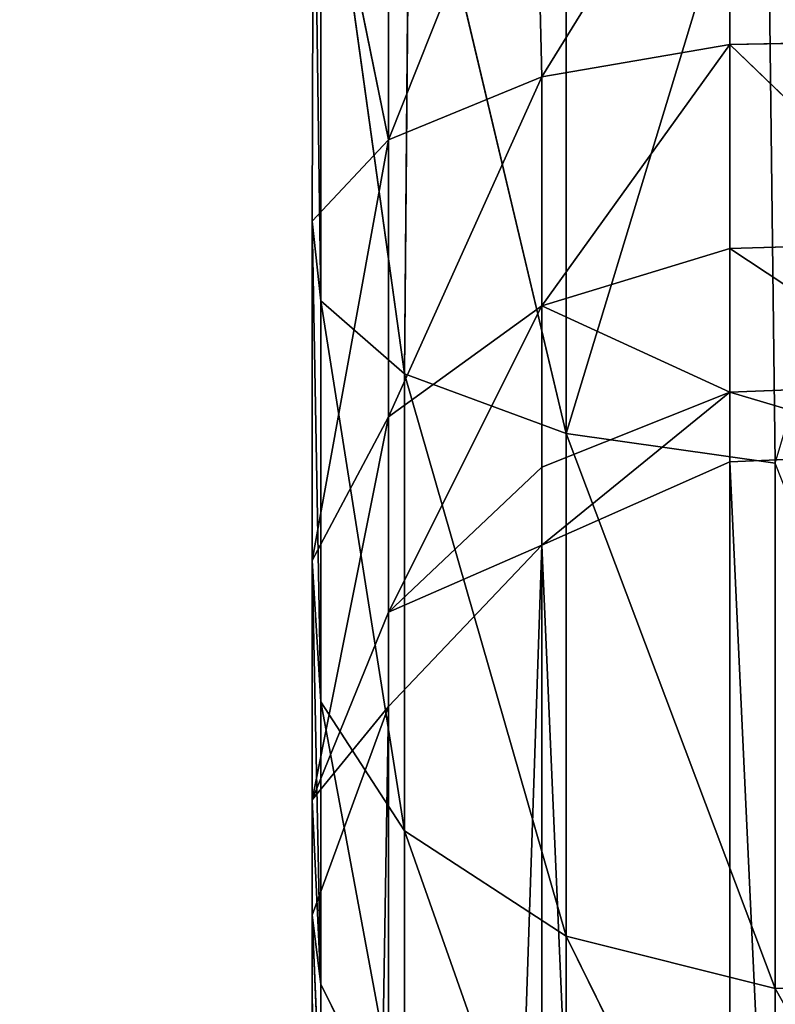
# Model space of a CAD drawing. Extents: x -0.1 to 20.3, y -0.3 to 1.1.
# Drawn here: x 0 to 0, y 0 to 0 of the extents above; entities that cross this region are included whole.
import ezdxf

# ---------------------------------------------------------------- set-up
doc = ezdxf.new("R2010")
doc.units = 0
doc.header["$LTSCALE"] = 0.0254
doc.layers.get('0').update_dxf_attribs({"color": 13, "linetype": 'CONTINUOUS'})

# ---------------------------------------------------------------- blocks, each defined once
blk = doc.blocks.new('GROUP')
at = {"color": 0}
for p, q in [((18.083, 1118.431, -7.277), (15.995, 1116.259, -0.406)), ((18.083, 1118.431, -7.277), (15.995, 1116.259, -0.406)), ((18.083, 1118.431, -7.277), (18.172, 1116.992, -0.097)), ((18.083, 1118.431, -7.277), (18.172, 1116.992, -0.097)), ((15.995, 1117.649, -7.277), (15.995, 1116.259, -0.406)), ((15.995, 1117.649, -7.277), (15.995, 1116.259, -0.406)), ((15.995, 1116.259, -0.406), (18.172, 1116.992, -0.097)), ((15.995, 1116.259, -0.406), (18.172, 1116.992, -0.097)), ((18.172, 1116.992, -0.097), (18.172, 1113.442, 5.369)), ((18.172, 1116.992, -0.097), (18.172, 1113.442, 5.369)), ((14.313, 1114.791, -1.026), (15.995, 1116.259, -0.406)), ((14.313, 1114.791, -1.026), (15.995, 1116.259, -0.406)), ((14.365, 1116.127, -7.278), (15.995, 1116.259, -0.406)), ((14.365, 1116.127, -7.278), (15.995, 1116.259, -0.406)), ((18.172, 1113.442, 5.369), (15.995, 1116.259, -0.406)), ((15.995, 1116.259, -0.406), (15.995, 1112.862, 4.823)), ((18.172, 1113.442, 5.369), (15.995, 1116.259, -0.406)), ((15.995, 1116.259, -0.406), (15.995, 1112.862, 4.823)), ((14.365, 1116.127, -7.278), (14.313, 1114.791, -1.026)), ((14.365, 1116.127, -7.278), (14.313, 1114.791, -1.026)), ((13.441, 1114.098, -7.279), (14.313, 1114.791, -1.026)), ((13.441, 1112.99, -1.786), (14.313, 1114.791, -1.026)), ((13.441, 1114.098, -7.279), (14.313, 1114.791, -1.026)), ((13.441, 1112.99, -1.786), (14.313, 1114.791, -1.026)), ((15.995, 1112.862, 4.823), (14.313, 1114.791, -1.026)), ((14.313, 1114.791, -1.026), (14.313, 1111.701, 3.728)), ((15.995, 1112.862, 4.823), (14.313, 1114.791, -1.026)), ((14.313, 1114.791, -1.026), (14.313, 1111.701, 3.728)), ((13.441, 1114.098, -7.279), (13.441, 1112.99, -1.786)), ((13.441, 1114.098, -7.279), (13.441, 1112.99, -1.786)), ((18.172, 1113.442, 5.369), (15.995, 1112.862, 4.823)), ((18.172, 1113.442, 5.369), (15.995, 1112.862, 4.823)), ((20.312, 1113.376, 5.307), (18.172, 1113.442, 5.369)), ((18.172, 1113.442, 5.369), (18.172, 1108.248, 9.221)), ((18.172, 1113.442, 5.369), (18.172, 1108.248, 9.221)), ((20.312, 1113.376, 5.307), (18.172, 1113.442, 5.369)), ((13.35, 1111.02, -2.617), (13.441, 1112.99, -1.786)), ((13.35, 1111.02, -2.617), (13.441, 1112.99, -1.786)), ((13.364, 1111.869, -7.279), (13.441, 1112.99, -1.786)), ((13.364, 1111.869, -7.279), (13.441, 1112.99, -1.786)), ((14.313, 1111.701, 3.728), (13.441, 1112.99, -1.786)), ((13.441, 1112.99, -1.786), (13.441, 1110.277, 2.385)), ((14.313, 1111.701, 3.728), (13.441, 1112.99, -1.786)), ((13.441, 1112.99, -1.786), (13.441, 1110.277, 2.385)), ((15.995, 1112.862, 4.823), (14.313, 1111.701, 3.728)), ((15.995, 1112.862, 4.823), (14.313, 1111.701, 3.728)), ((18.172, 1108.248, 9.221), (15.995, 1112.862, 4.823)), ((15.995, 1112.862, 4.823), (15.995, 1107.894, 8.507)), ((18.172, 1108.248, 9.221), (15.995, 1112.862, 4.823)), ((15.995, 1112.862, 4.823), (15.995, 1107.894, 8.507)), ((13.364, 1111.869, -7.279), (13.35, 1111.02, -2.617)), ((13.364, 1111.869, -7.279), (13.35, 1111.02, -2.617)), ((13.364, 1111.869, -7.279), (14.146, 1109.016, -3.463)), ((13.364, 1111.869, -7.279), (14.146, 1109.016, -3.463)), ((14.313, 1111.701, 3.728), (13.441, 1110.277, 2.385)), ((14.313, 1111.701, 3.728), (13.441, 1110.277, 2.385)), ((15.995, 1107.894, 8.507), (14.313, 1111.701, 3.728)), ((14.313, 1111.701, 3.728), (14.313, 1107.187, 7.077)), ((15.995, 1107.894, 8.507), (14.313, 1111.701, 3.728)), ((14.313, 1111.701, 3.728), (14.313, 1107.187, 7.077)), ((14.146, 1109.016, -3.463), (13.35, 1111.02, -2.617)), ((13.441, 1110.277, 2.385), (13.35, 1111.02, -2.617)), ((13.35, 1111.02, -2.617), (13.35, 1108.719, 0.916)), ((13.441, 1110.277, 2.385), (13.35, 1111.02, -2.617)), ((13.35, 1111.02, -2.617), (13.35, 1108.719, 0.916)), ((14.146, 1109.016, -3.463), (13.35, 1111.02, -2.617)), ((13.441, 1110.277, 2.385), (13.35, 1108.719, 0.916)), ((13.441, 1110.277, 2.385), (13.35, 1108.719, 0.916)), ((14.313, 1107.187, 7.077), (13.441, 1110.277, 2.385)), ((13.441, 1110.277, 2.385), (13.441, 1106.319, 5.324)), ((14.313, 1107.187, 7.077), (13.441, 1110.277, 2.385)), ((13.441, 1110.277, 2.385), (13.441, 1106.319, 5.324)), ((14.146, 1109.781, -7.28), (14.146, 1109.016, -3.463)), ((14.146, 1109.781, -7.28), (14.146, 1109.016, -3.463)), ((13.35, 1108.719, 0.916), (14.146, 1109.016, -3.463)), ((13.35, 1108.719, 0.916), (14.146, 1109.016, -3.463)), ((15.667, 1108.151, -7.281), (14.146, 1109.016, -3.463)), ((15.741, 1107.467, -4.116), (14.146, 1109.016, -3.463)), ((15.667, 1108.151, -7.281), (14.146, 1109.016, -3.463)), ((14.146, 1109.016, -3.463), (14.146, 1107.134, -0.578)), ((14.146, 1109.016, -3.463), (14.146, 1107.134, -0.578)), ((15.741, 1107.467, -4.116), (14.146, 1109.016, -3.463)), ((13.441, 1106.319, 5.324), (13.35, 1108.719, 0.916)), ((13.35, 1108.719, 0.916), (13.35, 1105.369, 3.405)), ((13.441, 1106.319, 5.324), (13.35, 1108.719, 0.916)), ((13.35, 1108.719, 0.916), (13.35, 1105.369, 3.405)), ((13.35, 1108.719, 0.916), (14.146, 1107.134, -0.578)), ((13.35, 1108.719, 0.916), (14.146, 1107.134, -0.578)), ((15.667, 1108.151, -7.281), (15.741, 1107.467, -4.116)), ((15.667, 1108.151, -7.281), (15.741, 1107.467, -4.116)), ((14.146, 1107.134, -0.578), (15.741, 1107.467, -4.116)), ((14.146, 1107.134, -0.578), (15.741, 1107.467, -4.116)), ((15.741, 1105.909, -1.733), (15.741, 1107.467, -4.116)), ((15.741, 1107.467, -4.116), (17.697, 1106.665, -4.455)), ((17.697, 1107.227, -7.281), (15.741, 1107.467, -4.116)), ((15.741, 1107.467, -4.116), (17.697, 1106.665, -4.455)), ((17.697, 1107.227, -7.281), (15.741, 1107.467, -4.116)), ((15.741, 1105.909, -1.733), (15.741, 1107.467, -4.116)), ((17.697, 1106.665, -4.455), (17.697, 1107.227, -7.281)), ((17.697, 1106.665, -4.455), (17.697, 1107.227, -7.281)), ((13.35, 1105.369, 3.405), (14.146, 1107.134, -0.578)), ((13.35, 1105.369, 3.405), (14.146, 1107.134, -0.578)), ((14.313, 1107.187, 7.077), (13.441, 1106.319, 5.324)), ((14.313, 1107.187, 7.077), (13.441, 1106.319, 5.324)), ((14.146, 1107.134, -0.578), (14.146, 1104.403, 1.453)), ((14.146, 1107.134, -0.578), (14.146, 1104.403, 1.453)), ((14.146, 1107.134, -0.578), (15.741, 1105.909, -1.733)), ((14.146, 1107.134, -0.578), (15.741, 1105.909, -1.733)), ((17.697, 1106.665, -4.455), (15.741, 1105.909, -1.733)), ((17.697, 1106.665, -4.455), (15.741, 1105.909, -1.733)), ((19.837, 1106.581, -4.49), (17.697, 1106.665, -4.455)), ((19.837, 1105.208, -2.394), (17.697, 1106.665, -4.455)), ((19.837, 1106.581, -4.49), (17.697, 1106.665, -4.455)), ((17.697, 1105.274, -2.332), (17.697, 1106.665, -4.455)), ((19.837, 1105.208, -2.394), (17.697, 1106.665, -4.455)), ((17.697, 1105.274, -2.332), (17.697, 1106.665, -4.455)), ((13.441, 1106.319, 5.324), (13.35, 1101.001, 4.604)), ((13.441, 1106.319, 5.324), (13.35, 1101.001, 4.604)), ((13.441, 1106.319, 5.324), (13.35, 1105.369, 3.405)), ((13.441, 1106.319, 5.324), (13.35, 1105.369, 3.405)), ((13.441, 1106.319, 5.324), (13.441, 1101.176, 6.737)), ((13.441, 1106.319, 5.324), (13.441, 1101.176, 6.737)), ((14.146, 1104.403, 1.453), (15.741, 1105.909, -1.733)), ((14.146, 1104.403, 1.453), (15.741, 1105.909, -1.733)), ((15.741, 1105.909, -1.733), (17.697, 1103.269, -0.836)), ((15.741, 1103.656, -0.055), (15.741, 1105.909, -1.733)), ((15.741, 1105.909, -1.733), (17.697, 1105.274, -2.332)), ((15.741, 1105.909, -1.733), (17.697, 1103.269, -0.836)), ((15.741, 1105.909, -1.733), (17.697, 1105.274, -2.332)), ((15.741, 1103.656, -0.055), (15.741, 1105.909, -1.733)), ((13.35, 1105.369, 3.405), (13.35, 1101.001, 4.604)), ((13.35, 1105.369, 3.405), (14.146, 1100.823, 2.434)), ((13.35, 1105.369, 3.405), (13.35, 1101.001, 4.604)), ((13.35, 1105.369, 3.405), (14.146, 1100.823, 2.434)), ((13.35, 1105.369, 3.405), (14.146, 1104.403, 1.453)), ((13.35, 1105.369, 3.405), (14.146, 1104.403, 1.453)), ((19.837, 1105.208, -2.394), (17.697, 1105.274, -2.332)), ((19.837, 1103.229, -0.918), (17.697, 1105.274, -2.332)), ((19.837, 1105.208, -2.394), (17.697, 1105.274, -2.332)), ((17.697, 1103.269, -0.836), (17.697, 1105.274, -2.332)), ((19.837, 1103.229, -0.918), (17.697, 1105.274, -2.332)), ((17.697, 1103.269, -0.836), (17.697, 1105.274, -2.332)), ((14.146, 1104.403, 1.453), (14.146, 1100.823, 2.434)), ((14.146, 1104.403, 1.453), (15.741, 1100.684, 0.757)), ((14.146, 1104.403, 1.453), (14.146, 1100.823, 2.434)), ((14.146, 1104.403, 1.453), (15.741, 1100.684, 0.757)), ((14.146, 1104.403, 1.453), (15.741, 1103.656, -0.055)), ((14.146, 1104.403, 1.453), (15.741, 1103.656, -0.055)), ((15.741, 1103.656, -0.055), (15.741, 1100.684, 0.757)), ((15.741, 1103.656, -0.055), (17.697, 1103.269, -0.836)), ((15.741, 1103.656, -0.055), (15.741, 1100.684, 0.757)), ((15.741, 1103.656, -0.055), (17.697, 1103.269, -0.836)), ((15.741, 1100.684, 0.757), (17.697, 1103.269, -0.836)), ((15.741, 1100.684, 0.757), (17.697, 1103.269, -0.836)), ((19.837, 1103.229, -0.918), (17.697, 1103.269, -0.836)), ((17.697, 1103.269, -0.836), (19.837, 1100.606, -0.203)), ((17.697, 1100.613, -0.112), (17.697, 1103.269, -0.836)), ((17.697, 1103.269, -0.836), (19.837, 1100.606, -0.203)), ((19.837, 1103.229, -0.918), (17.697, 1103.269, -0.836)), ((17.697, 1100.613, -0.112), (17.697, 1103.269, -0.836)), ((13.441, 1101.176, 6.737), (13.35, 1101.001, 4.604)), ((13.441, 1101.176, 6.737), (13.35, 1101.001, 4.604)), ((13.35, 1101.001, 4.604), (13.35, 544.112, 50.39)), ((13.35, 1101.001, 4.604), (13.35, 544.112, 50.39)), ((13.35, 1101.001, 4.604), (14.146, 1100.823, 2.434)), ((13.35, 1101.001, 4.604), (14.146, 1100.823, 2.434)), ((14.146, 1100.823, 2.434), (14.146, 543.921, 48.221)), ((14.146, 1100.823, 2.434), (14.146, 543.921, 48.221)), ((14.146, 1100.823, 2.434), (15.741, 1100.684, 0.757)), ((14.146, 1100.823, 2.434), (15.741, 1100.684, 0.757)), ((15.741, 1100.684, 0.757), (15.741, 543.774, 46.545)), ((15.741, 1100.684, 0.757), (17.697, 1100.613, -0.112)), ((15.741, 1100.684, 0.757), (15.741, 543.774, 46.545)), ((15.741, 1100.684, 0.757), (17.697, 1100.613, -0.112)), ((17.697, 1100.613, -0.112), (17.697, 543.697, 45.676)), ((17.697, 1100.613, -0.112), (19.837, 1100.606, -0.203)), ((17.697, 1100.613, -0.112), (17.697, 543.697, 45.676)), ((17.697, 1100.613, -0.112), (19.837, 1100.606, -0.203))]:
    blk.add_line(p, q, dxfattribs=at)
at = {"color": 7}
mesh = blk.add_polyface(dxfattribs=at)
corners = [(-215.692, 1257.563, -169.943), (35.26, 1257.563, -169.943), (-214.948, 1258.322, -171.571), (-215.692, 1153.549, 53.115)]
mesh.append_faces([[corners[k] for k in face] for face in [(0, 1, 2), (1, 0, 3)]], dxfattribs={"vtx0": -1, "color": 7})
mesh = blk.add_polyface(dxfattribs=at)
corners = [(-215.454, 1153.048, 54.188), (35.26, 1257.563, -169.943), (-215.692, 1153.549, 53.115)]
mesh.append_faces([[corners[k] for k in face] for face in [(0, 1, 2)]], dxfattribs={"color": 7})
mesh = blk.add_polyface(dxfattribs=at)
corners = [(-215.454, 1153.048, 54.188), (35.26, 1153.549, 53.115), (35.26, 1257.563, -169.943)]
mesh.append_faces([[corners[k] for k in face] for face in [(0, 1, 2)]], dxfattribs={"color": 7})
mesh = blk.add_polyface(dxfattribs=at)
corners = [(35.26, 1152.168, 52.471), (-215.692, 1256.182, -170.587), (35.26, 1256.182, -170.587), (-215.692, 1152.168, 52.471), (35.022, 1151.667, 53.544), (-215.454, 1151.667, 53.544)]
mesh.append_faces([[corners[k] for k in face] for face in [(0, 1, 2), (3, 4, 5)]], dxfattribs={"vtx0": -1, "color": 7})
mesh.append_faces([[corners[k] for k in face] for face in [(1, 0, 3)]], dxfattribs={"vtx0": -1, "vtx1": -1, "color": 7})
mesh.append_faces([[corners[k] for k in face] for face in [(3, 0, 4)]], dxfattribs={"vtx0": -1, "vtx2": -1, "color": 7})
mesh = blk.add_polyface(dxfattribs=at)
corners = [(18.172, 1116.992, -0.097), (18.083, 1118.431, -7.277), (15.995, 1116.259, -0.406)]
mesh.append_faces([[corners[k] for k in face] for face in [(0, 1, 2)]], dxfattribs={"color": 7})
mesh = blk.add_polyface(dxfattribs=at)
corners = [(15.995, 1116.259, -0.406), (18.083, 1118.431, -7.277), (15.995, 1117.649, -7.277)]
mesh.append_faces([[corners[k] for k in face] for face in [(0, 1, 2)]], dxfattribs={"color": 7})
mesh = blk.add_polyface(dxfattribs=at)
corners = [(18.172, 1116.992, -0.097), (20.312, 1118.354, -7.276), (18.083, 1118.431, -7.277)]
mesh.append_faces([[corners[k] for k in face] for face in [(0, 1, 2)]], dxfattribs={"color": 7})
mesh = blk.add_polyface(dxfattribs=at)
corners = [(15.995, 1116.259, -0.406), (15.995, 1117.649, -7.277), (14.365, 1116.127, -7.278)]
mesh.append_faces([[corners[k] for k in face] for face in [(0, 1, 2)]], dxfattribs={"color": 7})
mesh = blk.add_polyface(dxfattribs=at)
corners = [(18.172, 1113.442, 5.369), (18.172, 1116.992, -0.097), (15.995, 1116.259, -0.406)]
mesh.append_faces([[corners[k] for k in face] for face in [(0, 1, 2)]], dxfattribs={"color": 7})
mesh = blk.add_polyface(dxfattribs=at)
corners = [(18.172, 1113.442, 5.369), (20.312, 1113.376, 5.307), (18.172, 1116.992, -0.097)]
mesh.append_faces([[corners[k] for k in face] for face in [(0, 1, 2)]], dxfattribs={"color": 7})
mesh = blk.add_polyface(dxfattribs=at)
corners = [(15.995, 1116.259, -0.406), (14.365, 1116.127, -7.278), (14.313, 1114.791, -1.026)]
mesh.append_faces([[corners[k] for k in face] for face in [(0, 1, 2)]], dxfattribs={"color": 7})
mesh = blk.add_polyface(dxfattribs=at)
corners = [(15.995, 1116.259, -0.406), (14.313, 1114.791, -1.026), (15.995, 1112.862, 4.823)]
mesh.append_faces([[corners[k] for k in face] for face in [(0, 1, 2)]], dxfattribs={"color": 7})
mesh = blk.add_polyface(dxfattribs=at)
corners = [(18.172, 1113.442, 5.369), (15.995, 1116.259, -0.406), (15.995, 1112.862, 4.823)]
mesh.append_faces([[corners[k] for k in face] for face in [(0, 1, 2)]], dxfattribs={"color": 7})
mesh = blk.add_polyface(dxfattribs=at)
corners = [(14.365, 1116.127, -7.278), (13.441, 1114.098, -7.279), (14.313, 1114.791, -1.026)]
mesh.append_faces([[corners[k] for k in face] for face in [(0, 1, 2)]], dxfattribs={"color": 7})
mesh = blk.add_polyface(dxfattribs=at)
corners = [(14.313, 1114.791, -1.026), (13.441, 1114.098, -7.279), (13.441, 1112.99, -1.786)]
mesh.append_faces([[corners[k] for k in face] for face in [(0, 1, 2)]], dxfattribs={"color": 7})
mesh = blk.add_polyface(dxfattribs=at)
corners = [(14.313, 1114.791, -1.026), (13.441, 1112.99, -1.786), (14.313, 1111.701, 3.728)]
mesh.append_faces([[corners[k] for k in face] for face in [(0, 1, 2)]], dxfattribs={"color": 7})
mesh = blk.add_polyface(dxfattribs=at)
corners = [(14.313, 1114.791, -1.026), (14.313, 1111.701, 3.728), (15.995, 1112.862, 4.823)]
mesh.append_faces([[corners[k] for k in face] for face in [(0, 1, 2)]], dxfattribs={"color": 7})
mesh = blk.add_polyface(dxfattribs=at)
corners = [(13.441, 1114.098, -7.279), (13.364, 1111.869, -7.279), (13.441, 1112.99, -1.786)]
mesh.append_faces([[corners[k] for k in face] for face in [(0, 1, 2)]], dxfattribs={"color": 7})
mesh = blk.add_polyface(dxfattribs=at)
corners = [(18.172, 1113.442, 5.369), (15.995, 1112.862, 4.823), (18.172, 1108.248, 9.221)]
mesh.append_faces([[corners[k] for k in face] for face in [(0, 1, 2)]], dxfattribs={"color": 7})
mesh = blk.add_polyface(dxfattribs=at)
corners = [(20.312, 1108.207, 9.139), (18.172, 1113.442, 5.369), (18.172, 1108.248, 9.221), (20.312, 1113.376, 5.307)]
mesh.append_faces([[corners[k] for k in face] for face in [(0, 1, 2), (1, 0, 3)]], dxfattribs={"vtx0": -1, "color": 7})
mesh = blk.add_polyface(dxfattribs=at)
corners = [(13.441, 1112.99, -1.786), (13.364, 1111.869, -7.279), (13.35, 1111.02, -2.617)]
mesh.append_faces([[corners[k] for k in face] for face in [(0, 1, 2)]], dxfattribs={"color": 7})
mesh = blk.add_polyface(dxfattribs=at)
corners = [(13.441, 1112.99, -1.786), (13.35, 1111.02, -2.617), (13.441, 1110.277, 2.385)]
mesh.append_faces([[corners[k] for k in face] for face in [(0, 1, 2)]], dxfattribs={"color": 7})
mesh = blk.add_polyface(dxfattribs=at)
corners = [(13.441, 1112.99, -1.786), (13.441, 1110.277, 2.385), (14.313, 1111.701, 3.728)]
mesh.append_faces([[corners[k] for k in face] for face in [(0, 1, 2)]], dxfattribs={"color": 7})
mesh = blk.add_polyface(dxfattribs=at)
corners = [(15.995, 1112.862, 4.823), (14.313, 1111.701, 3.728), (15.995, 1107.894, 8.507)]
mesh.append_faces([[corners[k] for k in face] for face in [(0, 1, 2)]], dxfattribs={"color": 7})
mesh = blk.add_polyface(dxfattribs=at)
corners = [(18.172, 1108.248, 9.221), (15.995, 1112.862, 4.823), (15.995, 1107.894, 8.507)]
mesh.append_faces([[corners[k] for k in face] for face in [(0, 1, 2)]], dxfattribs={"color": 7})
mesh = blk.add_polyface(dxfattribs=at)
corners = [(13.364, 1111.869, -7.279), (14.146, 1109.016, -3.463), (13.35, 1111.02, -2.617)]
mesh.append_faces([[corners[k] for k in face] for face in [(0, 1, 2)]], dxfattribs={"color": 7})
mesh = blk.add_polyface(dxfattribs=at)
corners = [(13.364, 1111.869, -7.279), (14.146, 1109.781, -7.28), (14.146, 1109.016, -3.463)]
mesh.append_faces([[corners[k] for k in face] for face in [(0, 1, 2)]], dxfattribs={"color": 7})
mesh = blk.add_polyface(dxfattribs=at)
corners = [(14.313, 1111.701, 3.728), (13.441, 1110.277, 2.385), (14.313, 1107.187, 7.077)]
mesh.append_faces([[corners[k] for k in face] for face in [(0, 1, 2)]], dxfattribs={"color": 7})
mesh = blk.add_polyface(dxfattribs=at)
corners = [(14.313, 1111.701, 3.728), (14.313, 1107.187, 7.077), (15.995, 1107.894, 8.507)]
mesh.append_faces([[corners[k] for k in face] for face in [(0, 1, 2)]], dxfattribs={"color": 7})
mesh = blk.add_polyface(dxfattribs=at)
corners = [(13.35, 1111.02, -2.617), (13.35, 1108.719, 0.916), (13.441, 1110.277, 2.385)]
mesh.append_faces([[corners[k] for k in face] for face in [(0, 1, 2)]], dxfattribs={"color": 7})
mesh = blk.add_polyface(dxfattribs=at)
corners = [(13.35, 1111.02, -2.617), (14.146, 1109.016, -3.463), (13.35, 1108.719, 0.916)]
mesh.append_faces([[corners[k] for k in face] for face in [(0, 1, 2)]], dxfattribs={"color": 7})
mesh = blk.add_polyface(dxfattribs=at)
corners = [(13.441, 1110.277, 2.385), (13.35, 1108.719, 0.916), (13.441, 1106.319, 5.324)]
mesh.append_faces([[corners[k] for k in face] for face in [(0, 1, 2)]], dxfattribs={"color": 7})
mesh = blk.add_polyface(dxfattribs=at)
corners = [(13.441, 1110.277, 2.385), (13.441, 1106.319, 5.324), (14.313, 1107.187, 7.077)]
mesh.append_faces([[corners[k] for k in face] for face in [(0, 1, 2)]], dxfattribs={"color": 7})
mesh = blk.add_polyface(dxfattribs=at)
corners = [(14.146, 1109.781, -7.28), (15.667, 1108.151, -7.281), (14.146, 1109.016, -3.463)]
mesh.append_faces([[corners[k] for k in face] for face in [(0, 1, 2)]], dxfattribs={"color": 7})
mesh = blk.add_polyface(dxfattribs=at)
corners = [(14.146, 1109.016, -3.463), (14.146, 1107.134, -0.578), (13.35, 1108.719, 0.916)]
mesh.append_faces([[corners[k] for k in face] for face in [(0, 1, 2)]], dxfattribs={"color": 7})
mesh = blk.add_polyface(dxfattribs=at)
corners = [(14.146, 1109.016, -3.463), (15.667, 1108.151, -7.281), (15.741, 1107.467, -4.116)]
mesh.append_faces([[corners[k] for k in face] for face in [(0, 1, 2)]], dxfattribs={"color": 7})
mesh = blk.add_polyface(dxfattribs=at)
corners = [(14.146, 1109.016, -3.463), (15.741, 1107.467, -4.116), (14.146, 1107.134, -0.578)]
mesh.append_faces([[corners[k] for k in face] for face in [(0, 1, 2)]], dxfattribs={"color": 7})
mesh = blk.add_polyface(dxfattribs=at)
corners = [(13.35, 1108.719, 0.916), (13.35, 1105.369, 3.405), (13.441, 1106.319, 5.324)]
mesh.append_faces([[corners[k] for k in face] for face in [(0, 1, 2)]], dxfattribs={"color": 7})
mesh = blk.add_polyface(dxfattribs=at)
corners = [(13.35, 1108.719, 0.916), (14.146, 1107.134, -0.578), (13.35, 1105.369, 3.405)]
mesh.append_faces([[corners[k] for k in face] for face in [(0, 1, 2)]], dxfattribs={"color": 7})
mesh = blk.add_polyface(dxfattribs=at)
corners = [(15.741, 1107.467, -4.116), (15.667, 1108.151, -7.281), (17.697, 1107.227, -7.281)]
mesh.append_faces([[corners[k] for k in face] for face in [(0, 1, 2)]], dxfattribs={"color": 7})
mesh = blk.add_polyface(dxfattribs=at)
corners = [(15.741, 1107.467, -4.116), (15.741, 1105.909, -1.733), (14.146, 1107.134, -0.578)]
mesh.append_faces([[corners[k] for k in face] for face in [(0, 1, 2)]], dxfattribs={"color": 7})
mesh = blk.add_polyface(dxfattribs=at)
corners = [(15.741, 1105.909, -1.733), (15.741, 1107.467, -4.116), (17.697, 1106.665, -4.455)]
mesh.append_faces([[corners[k] for k in face] for face in [(0, 1, 2)]], dxfattribs={"color": 7})
mesh = blk.add_polyface(dxfattribs=at)
corners = [(15.741, 1107.467, -4.116), (17.697, 1107.227, -7.281), (17.697, 1106.665, -4.455)]
mesh.append_faces([[corners[k] for k in face] for face in [(0, 1, 2)]], dxfattribs={"color": 7})
mesh = blk.add_polyface(dxfattribs=at)
corners = [(17.697, 1106.665, -4.455), (17.697, 1107.227, -7.281), (19.837, 1106.581, -4.49)]
mesh.append_faces([[corners[k] for k in face] for face in [(0, 1, 2)]], dxfattribs={"color": 7})
mesh = blk.add_polyface(dxfattribs=at)
corners = [(19.837, 1106.581, -4.49), (17.697, 1107.227, -7.281), (19.925, 1107.15, -7.281)]
mesh.append_faces([[corners[k] for k in face] for face in [(0, 1, 2)]], dxfattribs={"color": 7})
mesh = blk.add_polyface(dxfattribs=at)
corners = [(14.146, 1107.134, -0.578), (14.146, 1104.403, 1.453), (13.35, 1105.369, 3.405)]
mesh.append_faces([[corners[k] for k in face] for face in [(0, 1, 2)]], dxfattribs={"color": 7})
mesh = blk.add_polyface(dxfattribs=at)
corners = [(14.313, 1107.187, 7.077), (13.441, 1106.319, 5.324), (13.441, 1101.176, 6.737)]
mesh.append_faces([[corners[k] for k in face] for face in [(0, 1, 2)]], dxfattribs={"color": 7})
mesh = blk.add_polyface(dxfattribs=at)
corners = [(14.146, 1107.134, -0.578), (15.741, 1105.909, -1.733), (14.146, 1104.403, 1.453)]
mesh.append_faces([[corners[k] for k in face] for face in [(0, 1, 2)]], dxfattribs={"color": 7})
mesh = blk.add_polyface(dxfattribs=at)
corners = [(15.741, 1105.909, -1.733), (17.697, 1106.665, -4.455), (17.697, 1105.274, -2.332)]
mesh.append_faces([[corners[k] for k in face] for face in [(0, 1, 2)]], dxfattribs={"color": 7})
mesh = blk.add_polyface(dxfattribs=at)
corners = [(19.837, 1105.208, -2.394), (17.697, 1106.665, -4.455), (19.837, 1106.581, -4.49)]
mesh.append_faces([[corners[k] for k in face] for face in [(0, 1, 2)]], dxfattribs={"color": 7})
mesh = blk.add_polyface(dxfattribs=at)
corners = [(17.697, 1105.274, -2.332), (17.697, 1106.665, -4.455), (19.837, 1105.208, -2.394)]
mesh.append_faces([[corners[k] for k in face] for face in [(0, 1, 2)]], dxfattribs={"color": 7})
mesh = blk.add_polyface(dxfattribs=at)
corners = [(13.441, 1106.319, 5.324), (13.35, 1101.001, 4.604), (13.441, 1101.176, 6.737)]
mesh.append_faces([[corners[k] for k in face] for face in [(0, 1, 2)]], dxfattribs={"color": 7})
mesh = blk.add_polyface(dxfattribs=at)
corners = [(13.441, 1106.319, 5.324), (13.35, 1105.369, 3.405), (13.35, 1101.001, 4.604)]
mesh.append_faces([[corners[k] for k in face] for face in [(0, 1, 2)]], dxfattribs={"color": 7})
mesh = blk.add_polyface(dxfattribs=at)
corners = [(15.741, 1105.909, -1.733), (15.741, 1103.656, -0.055), (14.146, 1104.403, 1.453)]
mesh.append_faces([[corners[k] for k in face] for face in [(0, 1, 2)]], dxfattribs={"color": 7})
mesh = blk.add_polyface(dxfattribs=at)
corners = [(17.697, 1103.269, -0.836), (15.741, 1103.656, -0.055), (15.741, 1105.909, -1.733)]
mesh.append_faces([[corners[k] for k in face] for face in [(0, 1, 2)]], dxfattribs={"color": 7})
mesh = blk.add_polyface(dxfattribs=at)
corners = [(17.697, 1103.269, -0.836), (15.741, 1105.909, -1.733), (17.697, 1105.274, -2.332)]
mesh.append_faces([[corners[k] for k in face] for face in [(0, 1, 2)]], dxfattribs={"color": 7})
mesh = blk.add_polyface(dxfattribs=at)
corners = [(13.35, 1105.369, 3.405), (14.146, 1100.823, 2.434), (13.35, 1101.001, 4.604)]
mesh.append_faces([[corners[k] for k in face] for face in [(0, 1, 2)]], dxfattribs={"color": 7})
mesh = blk.add_polyface(dxfattribs=at)
corners = [(13.35, 1105.369, 3.405), (14.146, 1104.403, 1.453), (14.146, 1100.823, 2.434)]
mesh.append_faces([[corners[k] for k in face] for face in [(0, 1, 2)]], dxfattribs={"color": 7})
mesh = blk.add_polyface(dxfattribs=at)
corners = [(19.837, 1103.229, -0.918), (17.697, 1105.274, -2.332), (19.837, 1105.208, -2.394)]
mesh.append_faces([[corners[k] for k in face] for face in [(0, 1, 2)]], dxfattribs={"color": 7})
mesh = blk.add_polyface(dxfattribs=at)
corners = [(19.837, 1103.229, -0.918), (17.697, 1103.269, -0.836), (17.697, 1105.274, -2.332)]
mesh.append_faces([[corners[k] for k in face] for face in [(0, 1, 2)]], dxfattribs={"color": 7})
mesh = blk.add_polyface(dxfattribs=at)
corners = [(14.146, 1104.403, 1.453), (15.741, 1100.684, 0.757), (14.146, 1100.823, 2.434)]
mesh.append_faces([[corners[k] for k in face] for face in [(0, 1, 2)]], dxfattribs={"color": 7})
mesh = blk.add_polyface(dxfattribs=at)
corners = [(14.146, 1104.403, 1.453), (15.741, 1103.656, -0.055), (15.741, 1100.684, 0.757)]
mesh.append_faces([[corners[k] for k in face] for face in [(0, 1, 2)]], dxfattribs={"color": 7})
mesh = blk.add_polyface(dxfattribs=at)
corners = [(17.697, 1103.269, -0.836), (15.741, 1100.684, 0.757), (15.741, 1103.656, -0.055)]
mesh.append_faces([[corners[k] for k in face] for face in [(0, 1, 2)]], dxfattribs={"color": 7})
mesh = blk.add_polyface(dxfattribs=at)
corners = [(17.697, 1100.613, -0.112), (15.741, 1100.684, 0.757), (17.697, 1103.269, -0.836)]
mesh.append_faces([[corners[k] for k in face] for face in [(0, 1, 2)]], dxfattribs={"color": 7})
mesh = blk.add_polyface(dxfattribs=at)
corners = [(19.837, 1100.606, -0.203), (17.697, 1100.613, -0.112), (17.697, 1103.269, -0.836)]
mesh.append_faces([[corners[k] for k in face] for face in [(0, 1, 2)]], dxfattribs={"color": 7})
mesh = blk.add_polyface(dxfattribs=at)
corners = [(19.837, 1100.606, -0.203), (17.697, 1103.269, -0.836), (19.837, 1103.229, -0.918)]
mesh.append_faces([[corners[k] for k in face] for face in [(0, 1, 2)]], dxfattribs={"color": 7})
mesh = blk.add_polyface(dxfattribs=at)
corners = [(13.441, 544.3, 52.522), (13.35, 1101.001, 4.604), (13.35, 544.112, 50.39), (13.441, 1101.176, 6.737)]
mesh.append_faces([[corners[k] for k in face] for face in [(0, 1, 2), (1, 0, 3)]], dxfattribs={"vtx0": -1, "color": 7})
mesh = blk.add_polyface(dxfattribs=at)
corners = [(13.35, 544.112, 50.39), (14.146, 1100.823, 2.434), (14.146, 543.921, 48.221), (13.35, 1101.001, 4.604)]
mesh.append_faces([[corners[k] for k in face] for face in [(0, 1, 2), (1, 0, 3)]], dxfattribs={"vtx0": -1, "color": 7})
mesh = blk.add_polyface(dxfattribs=at)
corners = [(14.146, 543.921, 48.221), (15.741, 1100.684, 0.757), (15.741, 543.774, 46.545), (14.146, 1100.823, 2.434)]
mesh.append_faces([[corners[k] for k in face] for face in [(0, 1, 2), (1, 0, 3)]], dxfattribs={"vtx0": -1, "color": 7})
mesh = blk.add_polyface(dxfattribs=at)
corners = [(15.741, 1100.684, 0.757), (17.697, 543.697, 45.676), (15.741, 543.774, 46.545), (17.697, 1100.613, -0.112)]
mesh.append_faces([[corners[k] for k in face] for face in [(0, 1, 2), (1, 0, 3)]], dxfattribs={"vtx0": -1, "color": 7})
mesh = blk.add_polyface(dxfattribs=at)
corners = [(17.697, 1100.613, -0.112), (19.837, 543.689, 45.585), (17.697, 543.697, 45.676), (19.837, 1100.606, -0.203)]
mesh.append_faces([[corners[k] for k in face] for face in [(0, 1, 2), (1, 0, 3)]], dxfattribs={"vtx0": -1, "color": 7})
mesh = blk.add_polyface(dxfattribs=at)
corners = [(29.164, 963.183, -154.793), (-67.765, 963.183, -76.914), (29.164, 963.183, -7.473), (-90.216, 963.183, -86.213), (-58.466, 963.183, -54.463), (1.224, 963.183, -4.933), (-24.43, 963.183, -2.393), (-58.466, 963.183, 16.657), (28.42, 963.183, -5.677), (-0.572, 963.183, -4.189), (-24.43, 963.183, 0.401), (-11.222, 963.183, 0.401), (-8.755, 963.183, 15.567), (-26.716, 963.183, 23.007), (-56.237, 963.183, 23.007), (-1.316, 963.183, -2.393), (-11.222, 963.183, -2.393), (-171.676, 963.183, 15.567), (-169.21, 963.183, -2.393), (-179.116, 963.183, -2.393), (-169.21, 963.183, 0.401), (-156.002, 963.183, 0.401), (-205.876, 963.183, -163.773), (-179.116, 963.183, -167.493), (-196.896, 963.183, -167.493), (-1.316, 963.183, -167.493), (16.464, 963.183, -167.493), (25.444, 963.183, -163.773), (-209.596, 963.183, -154.793), (-112.666, 963.183, -76.914), (-209.596, 963.183, -7.473), (-121.966, 963.183, -54.463), (-181.656, 963.183, -4.933), (-156.002, 963.183, -2.393), (-121.966, 963.183, 16.657), (-208.852, 963.183, -5.677), (-207.056, 963.183, -4.933), (-179.86, 963.183, -4.189), (-153.716, 963.183, 23.007), (-124.195, 963.183, 23.007), (26.624, 963.183, -4.933)]
mesh.append_faces([[corners[k] for k in face] for face in [(13, 7, 14), (22, 23, 24), (32, 35, 36), (34, 38, 39)]], dxfattribs={"vtx0": -1, "color": 7})
mesh.append_faces([[corners[k] for k in face] for face in [(0, 1, 2), (1, 0, 3), (2, 5, 8), (5, 6, 9), (6, 7, 10), (10, 7, 11), (12, 7, 13), (15, 11, 12), (17, 18, 19), (18, 17, 20), (20, 17, 21), (23, 22, 25), (25, 22, 26), (26, 22, 27), (27, 28, 0), (29, 30, 31), (31, 33, 34), (33, 19, 18)]], dxfattribs={"vtx0": -1, "vtx1": -1, "color": 7})
mesh.append_faces([[corners[k] for k in face] for face in [(2, 4, 5), (5, 4, 6), (11, 7, 12), (0, 28, 29), (31, 30, 32), (31, 32, 33), (34, 21, 17)]], dxfattribs={"vtx0": -1, "vtx1": -1, "vtx2": -1, "color": 7})
mesh.append_faces([[corners[k] for k in face] for face in [(2, 1, 4), (6, 4, 7), (6, 15, 9), (15, 6, 16), (15, 16, 11), (27, 22, 28), (29, 28, 30), (0, 29, 3), (32, 30, 35), (33, 32, 37), (33, 37, 19), (34, 33, 21), (34, 17, 38)]], dxfattribs={"vtx0": -1, "vtx2": -1, "color": 7})
mesh.append_faces([[corners[k] for k in face] for face in [(40, 8, 5)]], dxfattribs={"vtx1": -1, "color": 7})
mesh = blk.add_polyface(dxfattribs=at)
corners = [(36.784, 590.565, 52.471), (35.26, 590.565, -151.745), (36.784, 590.565, -151.745), (35.26, 590.565, 52.471), (35.594, 590.565, 55.344), (34.516, 590.565, 54.267), (32.72, 590.565, 55.011), (-213.152, 590.565, 55.011), (-215.692, 590.565, 52.471), (-217.216, 590.565, -151.745), (-215.692, 590.565, -151.745), (-217.216, 590.565, 52.471), (-214.948, 590.565, 54.267), (-216.025, 590.565, 55.344), (32.72, 590.565, 56.535), (-213.152, 590.565, 56.535)]
mesh.append_faces([[corners[k] for k in face] for face in [(0, 1, 2), (8, 9, 10), (13, 14, 15)]], dxfattribs={"vtx0": -1, "color": 7})
mesh.append_faces([[corners[k] for k in face] for face in [(1, 0, 3), (3, 4, 5), (5, 4, 6), (6, 4, 7), (9, 8, 11), (11, 12, 13)]], dxfattribs={"vtx0": -1, "vtx1": -1, "color": 7})
mesh.append_faces([[corners[k] for k in face] for face in [(13, 7, 4)]], dxfattribs={"vtx0": -1, "vtx1": -1, "vtx2": -1, "color": 7})
mesh.append_faces([[corners[k] for k in face] for face in [(3, 0, 4), (11, 8, 12), (13, 12, 7), (13, 4, 14)]], dxfattribs={"vtx0": -1, "vtx2": -1, "color": 7})

msp = doc.modelspace()

# ---------------------------------------------------------------- block references
at = {"color": 0, "extrusion": (0, -1, -4.37114e-08), "xscale": 0.0003937009811401368, "yscale": 0.0003937009811401371, "zscale": 0.0003937009811401371}
msp.add_blockref('GROUP', (0.035518, -0.1870379, 0.0034051), dxfattribs=at)

doc.saveas('drawing.dxf')
